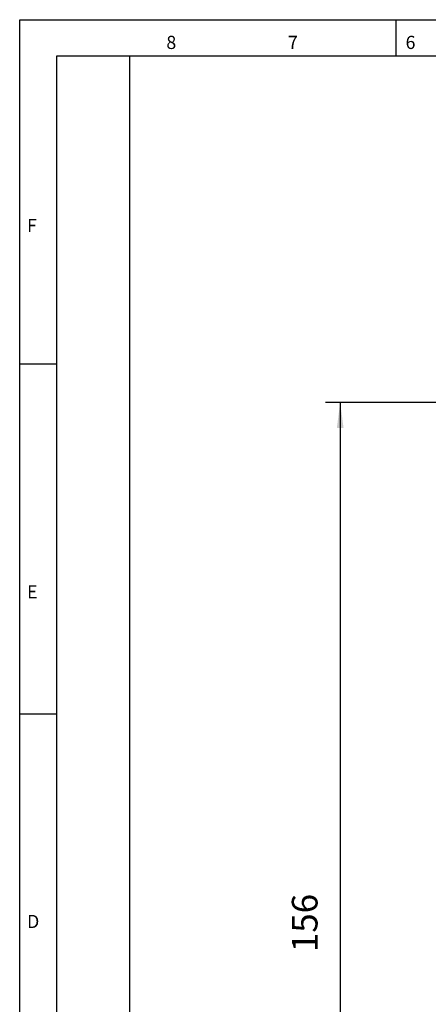
# Model space of a CAD drawing. Units: millimetres. Extents: x 21 to 433, y 21 to 307.
# Drawn here: x 21 to 77, y 173 to 307 of the extents above; entities that cross this region are included whole.
import ezdxf

# ---------------------------------------------------------------- set-up
doc = ezdxf.new("R2010")
doc.units = ezdxf.units.MM
doc.layers.add('1', color=7, linetype='Continuous')
doc.styles.add('CONVERTER_11', font='txt.shx', dxfattribs={"width": 0.9})
doc.styles.add('CONVERTER_14', font='txt.shx', dxfattribs={"width": 0.99})
doc.dimstyles.new('ME10_DIM_17', dxfattribs={"dimtxt": 3.5, "dimasz": 3.5, "dimexe": 2, "dimexo": 0, "dimgap": 2, "dimtad": 1, "dimdsep": 46, "dimtxsty": 'CONVERTER_11', "dimsah": 1, "dimcen": 0.09, "dimclrd": 3, "dimclre": 3, "dimclrt": 4, "dimadec": 0, "dimazin": 0, "dimtfac": 1, "dimtdec": 4, "dimtix": 1, "dimtmove": 0, "dimatfit": 3, "dimfxl": 0, "dimtolj": 1, "dimtzin": 0, "dimarcsym": 0})
doc.dimstyles.get("Standard").update_dxf_attribs({"dimtxt": 0.18, "dimasz": 0.18, "dimexe": 0.18, "dimexo": 0.0625, "dimgap": 0.09, "dimtad": 0, "dimtih": 1, "dimtoh": 1, "dimdec": 4, "dimzin": 0, "dimdsep": 46, "dimtxsty": 'Standard', "dimcen": 0.09, "dimadec": 0, "dimazin": 0, "dimtfac": 1, "dimtdec": 4, "dimtofl": 0, "dimtmove": 0, "dimatfit": 3, "dimfxl": 0, "dimtolj": 1, "dimtzin": 0, "dimarcsym": 0})

# ---------------------------------------------------------------- blocks, each defined once
blk = doc.blocks.new('*D29')
at = {"layer": '1', "color": 3, "linetype": 'Continuous'}
for p, q in [((155.57, 254.75), (62.71, 254.75)), ((64.71, 254.75), (64.71, 103.75)), ((81.25, 103.75), (62.71, 103.75))]:
    blk.add_line(p, q, dxfattribs=at)
at = {"layer": '1', "color": 3}
for points in [[(65.17, 251.25), (64.25, 251.25), (64.71, 254.75)], [(64.25, 107.25), (65.17, 107.25), (64.71, 103.75)]]:
    blk.add_solid(points, dxfattribs=at)
at = {"layer": '1', "color": 4, "insert": (62.71, 179.71), "char_height": 3.5, "attachment_point": 7, "rotation": 90, "line_spacing_factor": 0.60024, "style": 'CONVERTER_11'}
blk.add_mtext('156', dxfattribs=at)
blk = doc.blocks.new('a3_kl', base_point=(226, 164))
at = {"color": 2, "linetype": 'Continuous'}
for p, q in [((21, 21), (21, 307)), ((21, 307), (431, 307))]:
    blk.add_line(p, q, dxfattribs=at)
at = {"color": 3, "linetype": 'Continuous'}
for p, q in [((72.3, 307), (72.3, 302)), ((426, 302), (26, 302)), ((26, 302), (26, 42.5)), ((36, 42.5), (36, 302)), ((21, 260), (26, 260)), ((26, 212.2), (21, 212.2))]:
    blk.add_line(p, q, dxfattribs=at)
at = {"color": 3, "style": 'CONVERTER_14', "width": 0.99}
for s, height, p in [('8                            7                           6', 1.7988, (41, 303)), ('F', 1.8, (22, 278)), ('E', 1.8, (22, 228)), ('D', 1.8, (22, 183))]:
    blk.add_text(s, height=height, dxfattribs=at).set_placement(p)
blk = doc.blocks.new('Rahmen', base_point=(215.5, 153.5))
at = {"layer": '1'}
blk.add_blockref('a3_kl', (226, 164), dxfattribs=at)
blk = doc.blocks.new('VordansA', base_point=(118, 179))
at = {"layer": '1'}
dim = blk.add_linear_dim(base=(64.712, 254.75), p1=(81.25, 103.75), p2=(155.566, 254.75), angle=90, text='156', dimstyle='ME10_DIM_17', dxfattribs=at)
dim.commit()
dim.dimension.update_dxf_attribs({"geometry": '*D29', "text_midpoint": (60.962, 183.383), "text_rotation": 90})
at = {"layer": '1', "color": 3, "linetype": 'Continuous', "has_arrowhead": 0}
blk.add_leader([(111.617, 190.279), (96.36, 70.42), (55.593, 70.42)], dimstyle='Standard', dxfattribs=at)

msp = doc.modelspace()

# ---------------------------------------------------------------- block references
msp.add_blockref('VordansA', (118, 179))
at = {"layer": '1'}
msp.add_blockref('Rahmen', (215.5, 153.5), dxfattribs=at)

doc.saveas('drawing.dxf')
